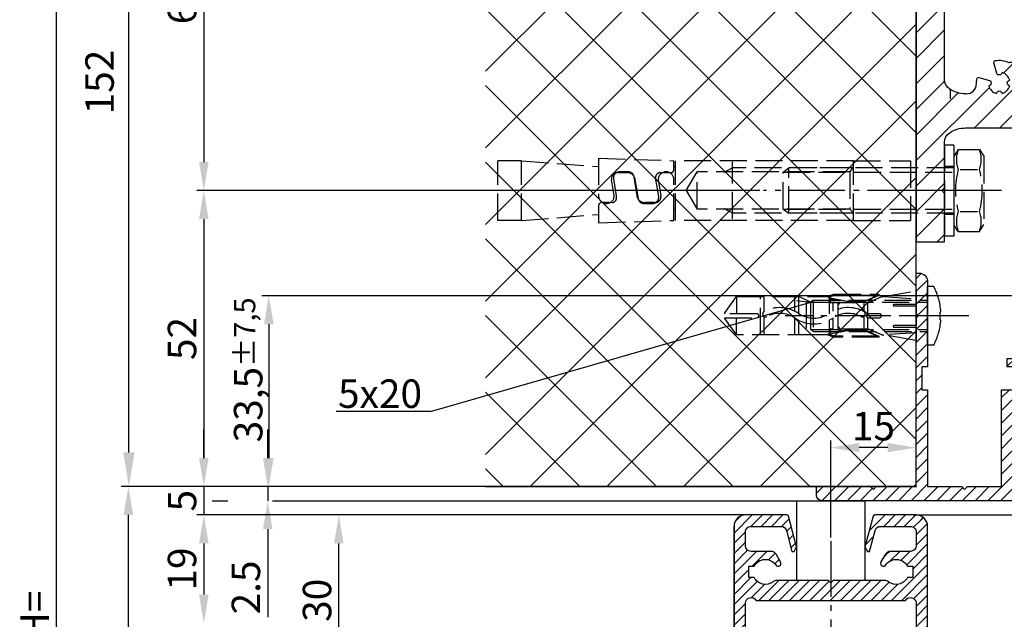
# Model space of a CAD drawing. Units: millimetres. Extents: x 117 to 8492, y -26 to 8421.
# Drawn here: x 4870 to 5043, y 3492 to 3597 of the extents above; entities that cross this region are included whole.
import ezdxf

# ---------------------------------------------------------------- set-up
doc = ezdxf.new("R2010")
doc.units = ezdxf.units.MM
for name, pattern in [('AM_DIN_F_W050', [6.25, 4.75, -1.5]), ('AM_DIN_G_W050', [13.75, 9.75, -1.5, 1, -1.5]), ('STRICHPUNKT2', [12.7, 6.35, -3.175, 0, -3.175])]:
    doc.linetypes.add(name, pattern=pattern)
for name, color, linetype in [('Block', 3, 'Continuous'), ('centerline-Mittellinie', 92, 'AM_DIN_G_W050'), ('dimension-Bemassung', 2, 'Continuous'), ('hatching-Schraffur', 5, 'Continuous'), ('hiddenline-hinterliegendelinie', 6, 'AM_DIN_F_W050'), ('insert point -Einfügepunkt', 1, 'Continuous'), ('outline-Körperkante', 7, 'Continuous')]:
    doc.layers.add(name, color=color, linetype=linetype)
doc.layers.get('insert point -Einfügepunkt').off()
doc.styles.get("Standard").update_dxf_attribs({"font": 'ARIAL.TTF'})
doc.dimstyles.new('Details', dxfattribs={"dimtxt": 5, "dimasz": 6, "dimexe": 1.25, "dimexo": 0.625, "dimgap": 2, "dimtad": 1, "dimdec": 1, "dimtxsty": 'Standard', "dimcen": 2.5, "dimadec": 0, "dimazin": 0, "dimtfac": 1, "dimtdec": 1, "dimtmove": 0, "dimatfit": 3, "dimfxl": 1, "dimarcsym": 0})
doc.dimstyles.new('ISO-5.0', dxfattribs={"dimtxt": 5, "dimasz": 5, "dimexe": 1.25, "dimexo": 0.625, "dimtad": 1, "dimdec": 3, "dimtxsty": 'Standard', "dimcen": 2.5, "dimclrd": 256, "dimclre": 256, "dimadec": 0, "dimazin": 0, "dimtfac": 1, "dimtdec": 3, "dimtmove": 0, "dimatfit": 3, "dimfxl": 1, "dimlwd": -1, "dimlwe": -1, "dimarcsym": 0})

# ---------------------------------------------------------------- blocks, each defined once
blk = doc.blocks.new('*D67')
at = {"layer": 'Defpoints', "color": 0, "transparency": 16777216}
for p in [(5027.27, 3667.21), (4876.18, 1420.21), (4960.48, 1420.21)]:
    blk.add_point(p, dxfattribs=at)
at = {"layer": 'dimension-Bemassung', "transparency": 16777216}
for p, q in [((5026.65, 3667.21), (4874.93, 3667.21)), ((4876.18, 3662.21), (4876.18, 1425.21)), ((4959.85, 1420.21), (4874.93, 1420.21))]:
    blk.add_line(p, q, dxfattribs=at)
for points in [[(4875.34, 3662.21), (4877.01, 3662.21), (4876.18, 3667.21)], [(4875.34, 1425.21), (4877.01, 1425.21), (4876.18, 1420.21)]]:
    blk.add_solid(points, dxfattribs=at)
at = {"layer": 'dimension-Bemassung', "color": 0, "transparency": 16777216, "insert": (4873.05, 3490.53), "char_height": 5, "attachment_point": 5, "rotation": 90}
blk.add_mtext('EH=', dxfattribs=at)
blk = doc.blocks.new('*D68')
at = {"layer": 'Defpoints', "color": 0, "transparency": 16777216}
for p in [(4888.86, 3515.21), (5009.77, 3515.21), (4911.76, 1420.21)]:
    blk.add_point(p, dxfattribs=at)
at = {"layer": 'dimension-Bemassung', "transparency": 16777216}
for p, q in [((5009.15, 3515.21), (4887.61, 3515.21)), ((4888.86, 1425.21), (4888.86, 3510.21)), ((4911.13, 1420.21), (4887.61, 1420.21))]:
    blk.add_line(p, q, dxfattribs=at)
for points in [[(4888.03, 3510.21), (4889.7, 3510.21), (4888.86, 3515.21)], [(4888.03, 1425.21), (4889.7, 1425.21), (4888.86, 1420.21)]]:
    blk.add_solid(points, dxfattribs=at)
at = {"layer": 'dimension-Bemassung', "color": 0, "transparency": 16777216, "insert": (4885.74, 1555.42), "char_height": 5, "attachment_point": 5, "rotation": 90}
blk.add_mtext('LH=', dxfattribs=at)
blk = doc.blocks.new('*D83')
at = {"layer": 'Defpoints', "color": 0, "transparency": 16777216}
for p in [(5000.43, 3567.21), (4902.12, 3515.21), (5009.77, 3515.21)]:
    blk.add_point(p, dxfattribs=at)
at = {"layer": 'dimension-Bemassung', "transparency": 16777216}
for p, q in [((4999.8, 3567.21), (4900.87, 3567.21)), ((4902.12, 3562.21), (4902.12, 3520.21)), ((5009.15, 3515.21), (4900.87, 3515.21))]:
    blk.add_line(p, q, dxfattribs=at)
for points in [[(4901.28, 3562.21), (4902.95, 3562.21), (4902.12, 3567.21)], [(4901.28, 3520.21), (4902.95, 3520.21), (4902.12, 3515.21)]]:
    blk.add_solid(points, dxfattribs=at)
at = {"layer": 'dimension-Bemassung', "color": 0, "transparency": 16777216, "insert": (4898.94, 3541.21), "char_height": 5, "attachment_point": 5, "rotation": 90}
blk.add_mtext('52', dxfattribs=at)
blk = doc.blocks.new('*D87')
at = {"layer": 'Defpoints', "color": 0, "transparency": 16777216}
for p in [(4997.94, 3515.21), (4902.12, 3510.21), (4997.76, 3510.21)]:
    blk.add_point(p, dxfattribs=at)
at = {"layer": 'dimension-Bemassung', "transparency": 16777216}
for p, q in [((4902.12, 3520.21), (4902.12, 3525.21)), ((4997.31, 3515.21), (4900.87, 3515.21)), ((4902.12, 3515.21), (4902.12, 3510.21)), ((4997.13, 3510.21), (4900.87, 3510.21)), ((4902.12, 3505.21), (4902.12, 3500.21))]:
    blk.add_line(p, q, dxfattribs=at)
for points in [[(4901.28, 3520.21), (4902.95, 3520.21), (4902.12, 3515.21)], [(4901.28, 3505.21), (4902.95, 3505.21), (4902.12, 3510.21)]]:
    blk.add_solid(points, dxfattribs=at)
at = {"layer": 'dimension-Bemassung', "color": 0, "transparency": 16777216, "insert": (4898.95, 3512.71), "char_height": 5, "attachment_point": 5, "rotation": 90}
blk.add_mtext('5', dxfattribs=at)
blk = doc.blocks.new('*D88')
at = {"layer": 'Defpoints', "color": 0, "transparency": 16777216}
for p in [(4925.84, 3510.21), (4997.22, 3510.21), (4995.27, 3480.21)]:
    blk.add_point(p, dxfattribs=at)
at = {"layer": 'dimension-Bemassung', "transparency": 16777216}
for p, q in [((4996.6, 3510.21), (4924.59, 3510.21)), ((4925.84, 3485.21), (4925.84, 3505.21)), ((4994.65, 3480.21), (4924.59, 3480.21))]:
    blk.add_line(p, q, dxfattribs=at)
for points in [[(4925, 3505.21), (4926.67, 3505.21), (4925.84, 3510.21)], [(4925, 3485.21), (4926.67, 3485.21), (4925.84, 3480.21)]]:
    blk.add_solid(points, dxfattribs=at)
at = {"layer": 'dimension-Bemassung', "color": 0, "transparency": 16777216, "insert": (4922.66, 3495.21), "char_height": 5, "attachment_point": 5, "rotation": 90}
blk.add_mtext('30', dxfattribs=at)
blk = doc.blocks.new('*D89')
at = {"layer": 'Defpoints', "color": 0, "transparency": 16777216}
for p in [(4998, 3510.21), (4902.12, 3491.21), (4995.19, 3491.21)]:
    blk.add_point(p, dxfattribs=at)
at = {"layer": 'dimension-Bemassung', "transparency": 16777216}
for p, q in [((4997.38, 3510.21), (4900.87, 3510.21)), ((4902.12, 3505.21), (4902.12, 3496.21))]:
    blk.add_line(p, q, dxfattribs=at)
for points in [[(4901.28, 3505.21), (4902.95, 3505.21), (4902.12, 3510.21)], [(4901.28, 3496.21), (4902.95, 3496.21), (4902.12, 3491.21)]]:
    blk.add_solid(points, dxfattribs=at)
at = {"layer": 'dimension-Bemassung', "color": 0, "transparency": 16777216, "insert": (4898.94, 3500.71), "char_height": 5, "attachment_point": 5, "rotation": 90}
blk.add_mtext('19', dxfattribs=at)
blk = doc.blocks.new('*D90')
at = {"layer": 'Defpoints', "color": 0, "transparency": 16777216}
for p in [(5054.77, 3548.71), (4913.54, 3515.21), (5009.77, 3515.21)]:
    blk.add_point(p, dxfattribs=at)
at = {"layer": 'dimension-Bemassung', "transparency": 16777216}
for p, q in [((5054.15, 3548.71), (4912.29, 3548.71)), ((4913.54, 3543.71), (4913.54, 3520.21)), ((5009.15, 3515.21), (4912.29, 3515.21))]:
    blk.add_line(p, q, dxfattribs=at)
for points in [[(4912.71, 3543.71), (4914.38, 3543.71), (4913.54, 3548.71)], [(4912.71, 3520.21), (4914.38, 3520.21), (4913.54, 3515.21)]]:
    blk.add_solid(points, dxfattribs=at)
at = {"layer": 'dimension-Bemassung', "color": 0, "transparency": 16777216, "insert": (4909.91, 3535.7), "char_height": 5, "attachment_point": 5, "rotation": 90}
blk.add_mtext('33,5{\\H3.750000;±7,5}', dxfattribs=at)
blk = doc.blocks.new('*D91')
at = {"layer": 'Defpoints', "color": 0, "transparency": 16777216}
for p in [(4913.34, 3515.21), (4913.34, 3512.71), (5010.77, 3512.71)]:
    blk.add_point(p, dxfattribs=at)
at = {"layer": 'dimension-Bemassung', "transparency": 16777216}
for p, q in [((4913.34, 3520.21), (4913.34, 3525.21)), ((4912.72, 3515.21), (4912.09, 3515.21)), ((4913.34, 3515.21), (4913.34, 3512.71)), ((4913.34, 3507.71), (4913.34, 3492.23))]:
    blk.add_line(p, q, dxfattribs=at)
for points in [[(4912.51, 3520.21), (4914.18, 3520.21), (4913.34, 3515.21)], [(4912.51, 3507.71), (4914.18, 3507.71), (4913.34, 3512.71)]]:
    blk.add_solid(points, dxfattribs=at)
at = {"layer": 'dimension-Bemassung', "color": 0, "transparency": 16777216, "insert": (4910.16, 3497.47), "char_height": 5, "attachment_point": 5, "rotation": 90}
blk.add_mtext('2.5', dxfattribs=at)
blk = doc.blocks.new('*D92')
at = {"layer": 'Defpoints', "color": 0, "transparency": 16777216}
for p in [(5012.27, 3522.04), (5027.27, 3520.65), (5012.27, 3505.59)]:
    blk.add_point(p, dxfattribs=at)
at = {"layer": 'dimension-Bemassung', "transparency": 16777216}
for p, q in [((5012.27, 3506.22), (5012.27, 3523.29)), ((5027.27, 3521.27), (5027.27, 3523.29)), ((5022.27, 3522.04), (5017.27, 3522.04))]:
    blk.add_line(p, q, dxfattribs=at)
for points in [[(5017.27, 3522.87), (5017.27, 3521.21), (5012.27, 3522.04)], [(5022.27, 3522.87), (5022.27, 3521.21), (5027.27, 3522.04)]]:
    blk.add_solid(points, dxfattribs=at)
at = {"layer": 'dimension-Bemassung', "color": 0, "transparency": 16777216, "insert": (5019.77, 3525.16), "char_height": 5, "attachment_point": 5}
blk.add_mtext('15', dxfattribs=at)
blk = doc.blocks.new('Seitenriss_Eingang_TEP_TXP')
at = {"layer": 'hatching-Schraffur'}
h = blk.add_hatch(dxfattribs=at)
h.set_pattern_fill('ANSI37', color=256, scale=3, style=0)
h.set_pattern_definition([(45, (0, -205), (-6.73519, 6.73519), []), (135, (0, -205), (-6.73519, -6.73519), [])])
edge = h.paths.add_edge_path()
edge.add_line((223.23, 0.54), (223.23, 175.09))
edge.add_line((223.23, 0.54), (281.43, 0.54))
edge.add_line((281.43, 0.54), (298.88, 0.54))
edge.add_line((298.88, 0.54), (298.88, 44.12))
edge.add_line((298.88, 0.54), (298.89, 152.04))
edge.add_line((223.23, 175.09), (478.1, 175.09))
edge.add_line((478.1, 152.04), (478.1, 175.09))
edge.add_line((298.88, 152.54), (478.1, 152.54))
at = {"layer": 'outline-Körperkante'}
for p, q in [((298.88, 0.54), (298.89, 152.54)), ((298.88, 0.54), (298.88, 44.12)), ((223.23, 0.54), (298.88, 0.54))]:
    blk.add_line(p, q, dxfattribs=at)
blk = doc.blocks.new('H-profil')
at = {"layer": 'hatching-Schraffur'}
h = blk.add_hatch(dxfattribs=at)
h.set_pattern_fill('LINE', color=256, scale=0.4, angle=45, style=0)
h.set_pattern_definition([(315, (-385.3313, -260.1302), (-0.8980256, -0.8980256), [])])
edge = h.paths.add_edge_path()
edge.add_line((15.5, -15), (26.5, -15))
edge.add_line((26.5, -15), (26.5, -16))
edge.add_line((26.5, -16), (28.5, -16))
edge.add_line((28.5, -16), (28.5, -15))
edge.add_line((28.5, -15), (30, -15))
edge.add_line((30, -15), (30, -17))
edge.add_line((30, -17), (2, -17))
edge.add_ellipse((2, -15), major_axis=(1.41, 1.41), ratio=1, start_angle=135, end_angle=225, ccw=False)
edge.add_line((0, -15), (0, -7.73))
edge.add_ellipse((0.3, -7.73), major_axis=(-0.212, 0.212), ratio=1, start_angle=-30, end_angle=45, ccw=False)
edge.add_line((0.22, -7.44), (5.6, -6))
edge.add_line((5.6, -6), (6.4, -6.46))
edge.add_line((6.4, -6.46), (6.4, -6.82))
edge.add_line((6.4, -6.82), (2.74, -7.8))
edge.add_ellipse((3, -8.77), major_axis=(-0.707, 0.707), ratio=1, start_angle=-30, end_angle=45)
edge.add_line((2, -8.77), (2, -14))
edge.add_ellipse((3, -14), major_axis=(0.707, 0.707), ratio=1, start_angle=135, end_angle=225)
edge.add_line((3, -15), (5.4, -15))
edge.add_ellipse((5.4, -14), major_axis=(0.707, 0.707), ratio=1, start_angle=225, end_angle=315)
edge.add_line((6.4, -14), (6.4, -10.47))
edge.add_ellipse((7.4, -10.47), major_axis=(-0.707, 0.707), ratio=1, start_angle=-15, end_angle=45, ccw=False)
edge.add_line((6.9, -9.6), (8.25, -8.82))
edge.add_ellipse((8.5, -9.26), major_axis=(0.354, 0.354), ratio=1, start_angle=258.749, end_angle=435.5428, ccw=False)
edge.add_ellipse((10, -11.5), major_axis=(1.56, 1.56), ratio=1, start_angle=78.749, end_angle=197.9643)
edge.add_line((9, -13.46), (9, -14.4))
edge.add_line((9, -14.4), (11, -14.4))
edge.add_line((11, -14.4), (11, -13.46))
edge.add_ellipse((10, -11.5), major_axis=(-1.56, 1.56), ratio=1, start_angle=162.0357, end_angle=263.6248)
edge.add_ellipse((12.5, -9.5), major_axis=(-0.707, 0.707), ratio=1, start_angle=45, end_angle=83.6248, ccw=False)
edge.add_line((11.5, -9.5), (11.5, -0.4))
edge.add_line((11.5, -0.4), (11.9, 0))
edge.add_line((11.9, 0), (11.5, 0.4))
edge.add_line((11.5, 0.4), (11.5, 9.5))
edge.add_ellipse((12.5, 9.5), major_axis=(-0.707, 0.707), ratio=1, start_angle=6.3752, end_angle=45, ccw=False)
edge.add_ellipse((10, 11.5), major_axis=(1.56, 1.56), ratio=1, start_angle=276.3752, end_angle=377.9643)
edge.add_line((11, 13.46), (11, 14.4))
edge.add_line((11, 14.4), (9, 14.4))
edge.add_line((9, 14.4), (9, 13.46))
edge.add_ellipse((10, 11.5), major_axis=(1.56, 1.56), ratio=1, start_angle=72.0357, end_angle=191.251)
edge.add_ellipse((8.5, 9.26), major_axis=(0.354, 0.354), ratio=1, start_angle=194.4572, end_angle=371.251, ccw=False)
edge.add_line((8.25, 8.82), (6.9, 9.6))
edge.add_ellipse((7.4, 10.47), major_axis=(-0.707, 0.707), ratio=1, start_angle=45, end_angle=105, ccw=False)
edge.add_line((6.4, 10.47), (6.4, 14))
edge.add_ellipse((5.4, 14), major_axis=(0.707, 0.707), ratio=1, start_angle=315, end_angle=405)
edge.add_line((5.4, 15), (3, 15))
edge.add_ellipse((3, 14), major_axis=(-0.707, 0.707), ratio=1, start_angle=-45, end_angle=45)
edge.add_line((2, 14), (2, 8.77))
edge.add_ellipse((3, 8.77), major_axis=(-0.707, 0.707), ratio=1, start_angle=45, end_angle=120)
edge.add_line((2.74, 7.8), (6.4, 6.82))
edge.add_line((6.4, 6.82), (6.4, 6.46))
edge.add_line((6.4, 6.46), (5.6, 6))
edge.add_line((5.6, 6), (0.22, 7.44))
edge.add_ellipse((0.3, 7.73), major_axis=(-0.212, 0.212), ratio=1, start_angle=45, end_angle=120, ccw=False)
edge.add_line((0, 7.73), (0, 15))
edge.add_ellipse((2, 15), major_axis=(1.41, 1.41), ratio=1, start_angle=45, end_angle=135, ccw=False)
edge.add_line((2, 17), (30, 17))
edge.add_line((30, 17), (30, 15))
edge.add_line((30, 15), (28.5, 15))
edge.add_line((28.5, 15), (28.5, 16))
edge.add_line((28.5, 16), (26.5, 16))
edge.add_line((26.5, 16), (26.5, 15))
edge.add_line((26.5, 15), (15.5, 15))
edge.add_ellipse((15.5, 14), major_axis=(0.707, 0.707), ratio=1, start_angle=45, end_angle=195)
edge.add_line((15, 13.13), (15, -13.13))
edge.add_ellipse((15.5, -14), major_axis=(0.707, 0.707), ratio=1, start_angle=75, end_angle=225)
at = {"layer": 'outline-Körperkante'}
blk.add_line((30, -17), (2, -17), dxfattribs=at)
blk.add_lwpolyline([(11, 13.46, -0.474777), (11.72, 10.13, 0.170147), (11.5, 9.5), (11.5, 0.4), (11.9, 0), (11.5, -0.4), (11.5, -9.5, 0.170147), (11.72, -10.13, -0.474777), (11, -13.46), (11, -14.4), (9, -14.4), (9, -13.46, -0.572794), (8.78, -9.67, 0.972405), (8.25, -8.82), (6.9, -9.6, 0.267949), (6.4, -10.47), (6.4, -14, -0.414214), (5.4, -15), (3, -15, -0.414214), (2, -14), (2, -8.77, -0.339454), (2.74, -7.8), (6.4, -6.82), (6.4, -6.46), (5.6, -6), (0.22, -7.44, 0.339454), (0, -7.73), (0, -15, 0.414214), (2, -17), (30, -17), (30, -15), (28.5, -15), (28.5, -16), (26.5, -16), (26.5, -15), (15.5, -15, -0.767327), (15, -13.13), (15, 13.13, -0.767327), (15.5, 15), (26.5, 15), (26.5, 16), (28.5, 16), (28.5, 15), (30, 15), (30, 17), (2, 17, 0.414214), (0, 15), (0, 7.73, 0.339454), (0.22, 7.44), (5.6, 6), (6.4, 6.46), (6.4, 6.82), (2.74, 7.8, -0.339454), (2, 8.77), (2, 14, -0.414214), (3, 15), (5.4, 15, -0.414214), (6.4, 14), (6.4, 10.47, 0.267949), (6.9, 9.6), (8.25, 8.82, 0.972405), (8.78, 9.67, -0.572794), (9, 13.46), (9, 14.4), (11, 14.4)], format="xyb", close=True, dxfattribs=at)
blk = doc.blocks.new('Seitenriss_Festflügel_TEP_TXP_Sturtz')
at = {"layer": 'centerline-Mittellinie'}
blk.add_line((395.5, 274.39), (395.5, -1820.39), dxfattribs=at)
at = {"layer": 'outline-Körperkante'}
for p, q in [((389.5, 281.5), (401.5, 281.5)), ((389.5, 281.5), (389.5, 267.5)), ((401.5, 281.5), (401.5, 267.5))]:
    blk.add_line(p, q, dxfattribs=at)
at = {"layer": 'insert point -Einfügepunkt', "rotation": 270}
blk.add_blockref('H-profil', (395.5, 279), dxfattribs=at)
blk = doc.blocks.new('Schraube M8')
at = {"layer": 'centerline-Mittellinie'}
blk.add_line((196.88, 173.46), (196.88, 131.64), dxfattribs=at)
at = {"layer": 'hiddenline-hinterliegendelinie'}
for p, q in [((189.67, 169.59), (190.86, 170.39)), ((189.69, 165.89), (189.67, 169.59)), ((190.86, 170.39), (202.86, 170.39)), ((204.05, 169.59), (202.86, 170.39)), ((204.07, 165.89), (204.06, 169.59)), ((193.2, 166.21), (193.2, 169.25)), ((200.57, 166.21), (200.54, 169.27)), ((189.69, 165.89), (190.88, 165.09)), ((190.88, 165.09), (202.88, 165.09)), ((192.88, 165.09), (192.88, 136.09)), ((193.62, 135.09), (193.62, 165.09)), ((200.15, 135.09), (200.15, 165.09)), ((200.88, 165.09), (200.88, 136.09)), ((204.07, 165.89), (202.88, 165.09)), ((200.88, 136.09), (192.88, 136.09)), ((193.62, 135.09), (192.88, 136.09)), ((200.15, 135.09), (193.62, 135.09)), ((200.15, 135.09), (200.88, 136.09))]:
    blk.add_line(p, q, dxfattribs=at)
for centre, radius, start, end in [((191.42, 165.19), 4.74, 68.2656, 111.7344), ((196.86, 156.72), 13.39, 74.0336, 105.9664), ((202.3, 165.19), 4.74, 68.2656, 111.7344), ((191.45, 170.29), 4.74, 248.2656, 291.7344), ((196.88, 178.76), 13.39, 254.0336, 285.9664), ((202.32, 170.29), 4.74, 248.2656, 291.7344)]:
    blk.add_arc(centre, radius, start, end, dxfattribs=at)
blk = doc.blocks.new('Schraube_M8_mit_Dübel')
at = {"layer": 'hiddenline-hinterliegendelinie'}
for p, q in [((252.21, 156.59), (252.21, 140.59)), ((253.81, 156.59), (252.21, 156.59)), ((253.81, 156.59), (253.81, 140.59)), ((173.71, 143.34), (173.71, 153.84)), ((214.97, 152.59), (213.41, 151.75)), ((214.97, 143.61), (214.97, 153.61)), ((236.07, 152.59), (214.97, 152.59)), ((235.58, 151.75), (236.21, 152.84)), ((236.21, 153.84), (246.21, 153.84)), ((246.21, 153.84), (246.21, 143.34)), ((253.81, 152.79), (252.21, 152.79)), ((206.83, 148.59), (208.72, 151.86)), ((235.58, 151.86), (208.72, 151.86)), ((208.72, 145.33), (208.72, 151.86)), ((235.58, 151.86), (235.58, 145.33)), ((206.83, 148.59), (208.72, 145.33)), ((235.58, 145.33), (208.72, 145.33)), ((214.97, 144.59), (213.41, 145.44)), ((235.58, 145.33), (236.21, 144.59)), ((236.07, 144.59), (214.97, 144.59)), ((253.81, 144.39), (252.21, 144.39)), ((236.21, 143.34), (246.21, 143.34)), ((253.81, 140.59), (252.21, 140.59))]:
    blk.add_line(p, q, dxfattribs=at)
for points in [[(191.42, 154.26), (191.42, 147.7, 1)], [(191.42, 147.7, 1), (194.18, 147.7), (193.71, 150.51, -0.467282), (194.73, 151.74), (196.43, 151.74, -0.311752), (197.72, 150.88), (198.35, 147.18, 0.363065), (199.38, 146.32), (200.85, 146.32, 0.445985), (201.99, 147.55), (201.49, 150.51, -0.519364), (202.24, 151.74), (204.13, 151.74, 0.414214), (204.65, 152.26), (204.62, 153.84)]]:
    blk.add_lwpolyline(points, format="xyb", dxfattribs=at)
for points in [[(191.42, 154.26), (204.65, 153.84)], [(177.88, 153.84), (173.71, 153.84)], [(177.88, 143.34), (177.88, 153.84)], [(177.88, 153.84), (191.42, 152.8)], [(204.65, 152.8), (204.96, 152.78)], [(236.21, 153.84), (204.96, 153.84)], [(204.96, 143.34), (204.96, 153.84)], [(236.21, 143.34), (236.21, 153.84)], [(204.65, 145.4), (204.96, 145.42)], [(177.88, 143.34), (191.42, 144.38)], [(177.88, 143.34), (173.71, 143.34)], [(236.21, 143.34), (204.96, 143.34)]]:
    blk.add_lwpolyline(points, dxfattribs=at)
blk.add_lwpolyline([(204.65, 150.51, 1), (201.9, 150.51), (202.37, 147.69, -0.467282), (201.34, 146.47), (199.58, 146.47, -0.311752), (198.28, 147.32), (197.65, 151.03, 0.363065), (196.63, 151.88), (195.16, 151.88, 0.445985), (194.02, 150.66), (194.51, 147.69, -0.519364), (193.76, 146.47), (191.94, 146.47, 0.414214), (191.42, 145.95), (191.42, 142.92), (204.65, 143.34)], format="xyb", close=True, dxfattribs=at)
at = {"layer": 'outline-Körperkante', "rotation": 270}
blk.add_blockref('Schraube M8', (88.73, 345.47), dxfattribs=at)
blk = doc.blocks.new('Kunststoffdübel_M5')
at = {"layer": 'hiddenline-hinterliegendelinie'}
for p, q in [((2.5, 19.33), (-2.5, 19.33)), ((-1.94, 13.73), (-2.4, 13.27)), ((-2.4, 13.73), (-2.4, 13.27)), ((-2.4, 13.73), (2.4, 13.73)), ((1.94, 13.73), (2.4, 13.27)), ((2.4, 13.73), (2.4, 13.27)), ((-2.98, 0), (-3.36, 5.69)), ((3.36, 5.69), (2.98, 0))]:
    blk.add_line(p, q, dxfattribs=at)
for points in [[(-3.36, 6.05), (-2.35, 8.4), (-2.35, 15.12), (-2.89, 15.12), (-2.48, 12.12), (-2.48, 9.1), (-3.57, 6.56), (-3.77, 6.56), (-3.77, 14.39), (-3.77, 14.44), (-3.36, 15.64), (-3.36, 17.81), (-3.36, 31.58), (-0.5, 33.6), (-0.34, 33.6), (-0.34, 27.96, 1), (0.34, 27.96), (0.34, 33.6), (0.5, 33.6), (3.36, 31.58), (3.36, 17.81), (3.36, 15.64), (3.77, 14.44), (3.77, 14.39), (3.77, 6.56), (3.57, 6.56), (2.48, 9.1), (2.48, 12.12), (2.89, 15.12), (2.35, 15.12), (2.35, 8.4), (3.36, 6.05)], [(1.74, 0), (-1.74, 0), (-1.74, 3.9, 1), (-2, 3.9), (-2, 0), (-4.37, 0), (-3.36, 5.69)], [(3.36, 5.69), (4.37, 0), (2, 0), (2, 3.9, 1), (1.74, 3.9), (1.74, 0)]]:
    blk.add_lwpolyline(points, format="xyb", dxfattribs=at)
for points in [[(-3.36, 31.58), (-0.34, 31.58)], [(3.36, 31.58), (0.34, 31.58)], [(-3.36, 27.35), (3.36, 27.35)], [(-3.36, 26.68), (-0.15, 26.68)], [(0.76, 26.68), (3.36, 26.68)], [(-3.36, 21.3), (-0.37, 21.3)], [(0.79, 21.3), (3.36, 21.3)], [(-3.36, 20.63), (-0.78, 20.63)], [(0.39, 20.63), (3.36, 20.63)], [(-3.36, 15.64), (-3.36, 17.81)], [(-3.23, 15.4), (-3.36, 15.64)], [(3.23, 15.4), (3.36, 15.64)], [(-3.77, 14.44), (-3.57, 14.39)], [(-3.23, 15.4), (-2.57, 12.12), (-2.57, 9.1), (-3.57, 6.72)], [(-3.57, 6.56), (-3.57, 14.39), (-3.23, 15.4)], [(-2.89, 15.12), (-3.23, 15.4)], [(-3.05, 15.25), (-0.77, 15.25)], [(-2.35, 14.58), (-0.37, 14.58)], [(0.4, 15.25), (3.05, 15.25)], [(0.8, 14.58), (2.35, 14.58)], [(3.23, 15.4), (2.57, 12.12), (2.57, 9.1), (3.57, 6.72)], [(2.89, 15.12), (3.23, 15.4)], [(3.57, 6.56), (3.57, 14.39), (3.23, 15.4)], [(3.77, 14.44), (3.57, 14.39)], [(-2.57, 12.12), (-2.48, 12.12)], [(2.57, 12.12), (2.48, 12.12)], [(-2.57, 9.1), (-2.48, 9.1)], [(-0.14, 9.21), (-2.35, 9.21)], [(2.35, 9.21), (0.76, 9.21)], [(2.57, 9.1), (2.48, 9.1)], [(-0.31, 8.54), (-2.35, 8.54)], [(2.35, 8.54), (0.31, 8.54)], [(-3.36, 6.05), (-3.36, 5.69)], [(3.36, 6.05), (3.36, 5.69)]]:
    blk.add_lwpolyline(points, dxfattribs=at)
for points in [[(0.75, 26.7, -0.277611), (0.42, 20.67, 0.307766), (0.42, 15.22, -0.277181), (0.76, 9.21, -1), (-0.14, 9.68, 0.277181), (-0.42, 14.66, -0.307766), (-0.42, 21.24, 0.277611), (-0.14, 26.23, -1)], [(-0.34, 8.4), (-0.34, 6.43, 1), (0.34, 6.43), (0.34, 8.4, 1)]]:
    blk.add_lwpolyline(points, format="xyb", close=True, dxfattribs=at)
blk = doc.blocks.new('*D108')
at = {"layer": 'Defpoints', "color": 0, "transparency": 16777216}
for p in [(5000.43, 3633.21), (4902.12, 3567.21), (4990.3, 3567.21)]:
    blk.add_point(p, dxfattribs=at)
at = {"layer": 'dimension-Bemassung', "transparency": 16777216}
for p, q in [((4999.8, 3633.21), (4900.87, 3633.21)), ((4902.12, 3628.21), (4902.12, 3572.21)), ((4989.67, 3567.21), (4900.87, 3567.21))]:
    blk.add_line(p, q, dxfattribs=at)
for points in [[(4901.28, 3628.21), (4902.95, 3628.21), (4902.12, 3633.21)], [(4901.28, 3572.21), (4902.95, 3572.21), (4902.12, 3567.21)]]:
    blk.add_solid(points, dxfattribs=at)
at = {"layer": 'dimension-Bemassung', "color": 0, "transparency": 16777216, "insert": (4898.94, 3600.21), "char_height": 5, "attachment_point": 5, "rotation": 90}
blk.add_mtext('66', dxfattribs=at)
blk = doc.blocks.new('400035_Wandanschlussprofil')
at = {"layer": 'hatching-Schraffur'}
h = blk.add_hatch(dxfattribs=at)
h.set_pattern_fill('ANSI31', color=256, scale=0.5, angle=90, style=0)
h.set_pattern_definition([(135, (-100.7275, -119.7976), (-1.122532, -1.122532), [])])
edge = h.paths.add_edge_path()
edge.add_line((21.001, -1), (17.001, -1))
edge.add_line((17.001, -1), (17.001, -2))
edge.add_line((17.001, -2), (0, -2))
edge.add_line((0, -2), (0, -8))
edge.add_line((0, -8), (-0.5, -8.5))
edge.add_line((-0.5, -8.5), (0, -9))
edge.add_line((0, -9), (0, -15))
edge.add_line((0, -15), (17.001, -15))
edge.add_line((17.001, -15), (17.001, -17))
edge.add_line((17.001, -17), (21.001, -17))
edge.add_line((21.001, -17), (21.001, -16))
edge.add_line((21.001, -16), (22.5, -16))
edge.add_line((22.5, -16), (22.5, -18))
edge.add_arc((20.999969, -18.000067), 1.500031, -44.99736249, 0.00255652, ccw=False)
edge.add_arc((21.000067, -17.999969), 1.500031, 269.99744348, 314.99736249, ccw=False)
edge.add_line((21, -19.5), (9.75, -19.5))
edge.add_line((9.75, -19.5), (9.75, -18.5))
edge.add_line((9.75, -18.5), (11.5, -18.5))
edge.add_line((11.5, -18.5), (11.5, -17))
edge.add_line((11.5, -17), (3.5, -17))
edge.add_line((3.5, -17), (3.5, -18.5))
edge.add_line((3.5, -18.5), (5.25, -18.5))
edge.add_line((5.25, -18.5), (5.25, -19.5))
edge.add_line((5.25, -19.5), (-1, -19.5))
edge.add_arc((-1.000047, -18.000016), 1.499984, 225.00189274, 270.00181175, ccw=False)
edge.add_arc((-0.99995, -18.00002), 1.50005, 179.99924167, 224.99916068, ccw=False)
edge.add_line((-2.5, -18), (-2.5, 16.5))
edge.add_arc((-1.499998, 16.5), 1.000002, 135.0000619, 179.99998091, ccw=False)
edge.add_arc((-1.5, 16.499998), 1.000002, 90.00001909, 134.9999381, ccw=False)
edge.add_line((-1.5, 17.5), (0, 17.5))
edge.add_line((0, 17.5), (0, 8))
edge.add_line((0, 8), (-0.5, 7.5))
edge.add_line((-0.5, 7.5), (0, 7))
edge.add_line((0, 7), (0, 0))
edge.add_line((0, 0), (29.6, 0))
edge.add_line((29.6, 0), (30, -0.338))
edge.add_line((30, -0.338), (30.4, 0))
edge.add_line((30.4, 0), (37.5, 0))
edge.add_line((37.5, 0), (37.5, -0.5))
edge.add_arc((35.999969, -0.500067), 1.500031, -44.99736249, 0.00255652, ccw=False)
edge.add_arc((36.000067, -0.499969), 1.500031, 269.99744348, 314.99736249, ccw=False)
edge.add_line((36, -2), (21.001, -2))
edge.add_line((21.001, -2), (21.001, -1))
at = {"layer": 'outline-Körperkante'}
blk.add_lwpolyline([(21.001, -1), (17.001, -1), (17.001, -2), (0, -2), (0, -8), (-0.5, -8.5), (0, -9), (0, -15), (17.001, -15), (17.001, -17), (21.001, -17), (21.001, -16), (22.5, -16), (22.5, -18, -0.198912), (22.0607, -19.0607, -0.198912), (21, -19.5), (9.75, -19.5), (9.75, -18.5), (11.5, -18.5), (11.5, -17), (3.5, -17), (3.5, -18.5), (5.25, -18.5), (5.25, -19.5), (-1, -19.5, -0.198912), (-2.060661, -19.0607, -0.198912), (-2.5, -18), (-2.5, 16.5, -0.198912), (-2.207107, 17.207107, -0.198912), (-1.5, 17.5), (0, 17.5), (0, 8), (-0.5, 7.5), (0, 7), (0, 0), (29.6, 0), (30, -0.338), (30.4, 0), (37.5, 0), (37.5, -0.5, -0.198912), (37.0607, -1.5607, -0.198912), (36, -2), (21.001, -2)], format="xyb", close=True, dxfattribs=at)
blk = doc.blocks.new('2302_Kämpferprofil')
at = {"layer": 'hatching-Schraffur'}
h = blk.add_hatch(dxfattribs=at)
h.set_pattern_fill('ANSI31', color=256)
h.paths.add_polyline_path([(13.5, 137.29), (13.5, 140.5, -0.251579), (14.4, 142.17, -0.147401), (17.16, 143), (51.08, 143, -0.535168), (51.36, 142.58, 0.144591), (51.12, 140.33, 0.438812), (51.49, 140.1), (53.23, 140.56), (53.23, 140.57, 0.821658), (53.16, 141.55, -0.27046), (54.55, 142.94, 0.879049), (55.55, 142.94, -0.27046), (56.94, 141.55, 0.879049), (56.94, 140.55, -0.27046), (55.55, 139.16, 0.821659), (54.57, 139.23), (54.1, 137.49, 0.438326), (54.33, 137.12, 0.144591), (56.58, 137.36, -0.535168), (57, 137.08), (57, 130.3), (60.6, 130.3), (67.5, 132), (67.5, 134), (61.4, 134), (61.4, 135), (62, 135), (62, 138.5), (69, 138.5), (69, 140.3), (65.98, 140.3, -1.352011), (65, 143.5), (75.46, 143.5, -0.382069), (78.44, 140.83), (78.56, 139.78, 0.381965), (80.55, 138), (86, 138), (86, 145), (83.7, 145), (83.7, 140.5), (81.5, 140.5), (81, 145), (81, 147), (78.5, 147), (78.5, 148), (0, 148), (0, 142.3), (3.5, 142.3), (3.5, 144.48), (8.5, 144.48), (8.5, 139.5), (0, 131.75), (0, 43), (5, 43), (5, 51.5), (4.5, 52), (5, 52.5), (5, 60.5, -0.251579), (5.9, 62.17, -0.147401), (8.66, 63), (19, 63, -0.414214), (20.5, 61.5), (20.5, 59.5), (22.25, 59.5), (22.25, 60.5), (28.75, 60.5), (28.75, 59.5), (30.5, 59.5), (30.5, 61.5, -0.414214), (32, 63), (32.5, 63, 0.414214), (34, 64.5), (34, 74.5), (32, 74.5), (32, 70.5), (32, 68.8, -0.414214), (31.7, 68.5), (26.98, 68.5, 0.6742), (24.02, 68.5), (19.3, 68.5, -0.414214), (19, 68.8), (19, 74.5), (17, 74.5), (16.41, 74.5, -0.109185), (16.28, 74.53, 0.155064), (13.88, 74.83, 0.438193), (13.65, 74.46), (14.15, 72.59, 0.746872), (15.1, 72.73, -0.266811), (16.43, 71.4, 0.876038), (16.43, 70.4, -0.266811), (15.1, 69.07, 0.876038), (14.1, 69.07, -0.266811), (12.77, 70.4, 0.746877), (12.91, 71.35), (11.04, 71.85, 0.438193), (10.67, 71.62, 0.049416), (10.6, 70.83, -0.419512), (8.8, 69), (8.66, 69, -0.147401), (5.9, 69.83, -0.251579), (5, 71.5), (5, 97.5), (4.5, 98), (5, 98.5), (5, 117.5), (4.5, 118), (5, 118.5), (5, 129.54)])
at = {"layer": 'outline-Körperkante', "linetype": 'Continuous'}
for p, q in [((78.5, 148), (0, 148)), ((0, 148), (0, 142.3)), ((78.5, 147), (78.5, 148)), ((81, 147), (78.5, 147)), ((81, 145), (81, 147)), ((3.5, 144.48), (8.5, 144.48)), ((3.5, 142.3), (3.5, 144.48)), ((8.5, 144.48), (8.5, 139.5)), ((81.5, 140.5), (81, 145)), ((83.7, 145), (83.7, 140.5)), ((86, 145), (83.7, 145)), ((86, 138), (86, 145)), ((0, 142.3), (3.5, 142.3)), ((17.16, 143), (51.08, 143)), ((65, 143.5), (75.46, 143.5)), ((13.5, 137.29), (13.5, 140.5)), ((53.23, 140.56), (51.49, 140.1)), ((53.23, 140.56), (53.23, 140.57)), ((69, 140.3), (65.98, 140.3)), ((69, 138.5), (69, 140.3)), ((78.44, 140.83), (78.56, 139.78)), ((83.7, 140.5), (81.5, 140.5)), ((8.5, 139.5), (0, 131.75)), ((54.1, 137.49), (54.56, 139.23)), ((54.57, 139.23), (54.56, 139.23)), ((62, 138.5), (69, 138.5)), ((62, 135), (62, 138.5)), ((5, 129.54), (13.5, 137.29)), ((57, 137.08), (57, 130.3)), ((80.55, 138), (86, 138)), ((61.4, 134), (61.4, 135)), ((61.4, 135), (62, 135)), ((67.5, 134), (61.4, 134)), ((67.5, 132), (67.5, 134)), ((0, 131.75), (0, 43)), ((60.6, 130.3), (67.5, 132)), ((57, 130.3), (60.6, 130.3)), ((5, 118.5), (5, 129.54)), ((5, 118.5), (4.5, 118)), ((4.5, 118), (5, 117.5)), ((5, 98.5), (5, 117.5)), ((5, 98.5), (4.5, 98)), ((4.5, 98), (5, 97.5)), ((5, 71.5), (5, 97.5)), ((14.15, 72.59), (13.65, 74.46)), ((19, 74.5), (16.41, 74.5)), ((19, 74.5), (17, 74.5)), ((19, 74.5), (19, 68.8)), ((19, 70.5), (19, 74.5)), ((32, 68.8), (32, 74.5)), ((34, 74.5), (32, 74.5)), ((34, 74.5), (32, 74.5)), ((32, 74.5), (32, 70.5)), ((34, 64.5), (34, 74.5)), ((11.04, 71.85), (12.91, 71.35)), ((8.8, 69), (8.66, 69)), ((19.3, 68.5), (24.02, 68.5)), ((20.5, 68.5), (20.5, 68.56)), ((23.83, 68.5), (21, 68.5)), ((26.98, 68.5), (31.7, 68.5)), ((30, 68.5), (27.17, 68.5)), ((8.66, 63), (19, 63)), ((32, 63), (32.5, 63)), ((20.5, 59.5), (20.5, 61.5)), ((30.5, 61.5), (30.5, 59.5)), ((5, 52.5), (5, 60.5)), ((22.25, 59.5), (20.5, 59.5)), ((28.75, 60.5), (22.25, 60.5)), ((22.25, 60.5), (22.25, 59.5)), ((28.75, 59.5), (28.75, 60.5)), ((30.5, 59.5), (28.75, 59.5)), ((5, 52.5), (4.5, 52)), ((4.5, 52), (5, 51.5)), ((5, 43), (5, 51.5)), ((0, 43), (5, 43))]:
    blk.add_line(p, q, dxfattribs=at)
at = {"layer": 'outline-Körperkante', "linetype": 'Continuous', "extrusion": (0, 0, -1)}
for centre, radius, start, end in [((-15.5, 140.5), 2, 0, 56.4427), ((-17.16, 138), 5, 56.4427, 90), ((-55.05, 141.05), 4, 349.6507, 22.5644), ((-55.05, 143), 0.5, 187.3659, 352.6341), ((-65, 141.75), 1.75, 235.9523, 90), ((-75.46, 140.5), 3, 90, 173.6598), ((-51.41, 140.39), 0.3, 255, 349.6507), ((-53.1, 141.05), 0.5, 97.3659, 255), ((-57, 141.05), 0.5, 277.3659, 82.6341), ((-55.05, 139.1), 0.5, 15, 172.6341), ((-54.39, 137.41), 0.3, 280.3493, 15), ((-55.05, 141.05), 4, 247.4356, 280.3493), ((-13.94, 74.54), 0.3, 345, 79.6507), ((-14.6, 70.9), 4, 79.6507, 114.9092), ((-14.6, 72.8), 0.5, 187.5608, 334.5813), ((-7, 71.5), 2, 303.5573, 0), ((-14.6, 70.9), 4, 359.0121, 10.3493), ((-10.96, 71.56), 0.3, 10.3493, 105), ((-12.7, 70.9), 0.5, 115.4187, 262.4392), ((-16.5, 70.9), 0.5, 277.5608, 82.4392), ((-8.66, 74), 5, 270, 303.5573), ((-14.6, 69), 0.5, 7.5608, 172.4392), ((-25.5, 67.9), 1.6, 22.0243, 157.9757), ((-8.66, 58), 5, 56.4427, 90), ((-7, 60.5), 2, 0, 56.4427)]:
    blk.add_arc(centre, radius, start, end, dxfattribs=at)
at = {"layer": 'outline-Körperkante', "linetype": 'Continuous'}
for centre, radius, start, end in [((51.08, 142.7), 0.3, 337.4356, 90), ((55.05, 141.05), 1.95, 104.7318, 165.2682), ((55.05, 141.05), 1.95, 14.7318, 75.2682), ((55.05, 141.05), 1.95, 284.7318, 345.2682), ((80.55, 140), 2, 186.3402, 270), ((56.7, 137.08), 0.3, 0, 112.5644), ((16.41, 74.8), 0.3, 245.0908, 270), ((14.6, 70.9), 1.9, 15.1217, 74.8783), ((8.8, 70.8), 1.8, 270, 0.9879), ((14.6, 70.9), 1.9, 195.1217, 254.8783), ((14.6, 70.9), 1.9, 285.1217, 344.8783), ((19.3, 68.8), 0.3, 180, 270), ((31.7, 68.8), 0.3, 270, 0), ((32.5, 64.5), 1.5, 270, 0), ((19, 61.5), 1.5, 0, 90), ((32, 61.5), 1.5, 90, 180)]:
    blk.add_arc(centre, radius, start, end, dxfattribs=at)
blk = doc.blocks.new('2302_Antriebsquerschnitt_kpl')
at = {"layer": 'centerline-Mittellinie', "linetype": 'STRICHPUNKT2'}
for p, q in [((7.64, 52), (-5.65, 52)), ((3.48, 30), (-9.82, 30))]:
    blk.add_line(p, q, dxfattribs=at)
at = {"layer": 'centerline-Mittellinie', "linetype": 'Continuous'}
blk.add_point((0, 0), dxfattribs=at)
at = {"layer": 'outline-Körperkante', "linetype": 'Continuous'}
blk.add_line((0, 43), (0, 131.75), dxfattribs=at)
at = {"layer": 'centerline-Mittellinie', "linetype": 'Continuous'}
blk.add_blockref('2302_Kämpferprofil', (0, 0), dxfattribs=at)
blk.add_blockref('2302_Kämpferprofil', (0, 0), dxfattribs=at)
at = {"layer": 'centerline-Mittellinie', "linetype": 'Continuous', "rotation": 90}
blk.add_blockref('400035_Wandanschlussprofil', (0, 0), dxfattribs=at)
blk = doc.blocks.new('*D120')
at = {"layer": 'Defpoints', "color": 0, "transparency": 16777216}
for p in [(4888.95, 3667.21), (5027.27, 3667.21), (5027.27, 3515.21)]:
    blk.add_point(p, dxfattribs=at)
at = {"layer": 'dimension-Bemassung', "color": 0, "lineweight": -2, "transparency": 16777216}
for p, q in [((5026.65, 3667.21), (4887.7, 3667.21)), ((4888.95, 3521.21), (4888.95, 3661.21)), ((5026.65, 3515.21), (4887.7, 3515.21))]:
    blk.add_line(p, q, dxfattribs=at)
at = {"layer": 'dimension-Bemassung', "color": 0, "transparency": 16777216}
for points in [[(4887.95, 3661.21), (4889.95, 3661.21), (4888.95, 3667.21)], [(4887.95, 3521.21), (4889.95, 3521.21), (4888.95, 3515.21)]]:
    blk.add_solid(points, dxfattribs=at)
at = {"layer": 'dimension-Bemassung', "color": 0, "transparency": 16777216, "insert": (4884.45, 3586.27), "char_height": 5, "attachment_point": 5, "rotation": 90}
blk.add_mtext('152', dxfattribs=at)

msp = doc.modelspace()

# ---------------------------------------------------------------- linework, layer by layer
at = {"layer": 'centerline-Mittellinie'}
msp.add_line((5036.551, 3545.2081), (5004.2709, 3545.2081), dxfattribs=at)
at = {"layer": 'dimension-Bemassung'}
for p, q in [((5006.5026, 3548.7188), (5008.789, 3547.6252)), ((4941.9223, 3528.3837), (5008.789, 3547.6252)), ((5006.2715, 3547.9182), (5008.789, 3547.6252)), ((4941.9223, 3528.3837), (4925.3782, 3528.3837)), ((4903.6076, 3512.7081), (4906.3483, 3512.7081)), ((4914.1669, 3512.7081), (5010.7709, 3512.7081))]:
    msp.add_line(p, q, dxfattribs=at)
at = {"layer": 'hiddenline-hinterliegendelinie'}
for p, q in [((5030.351, 3550.3581), (5029.2709, 3550.3581)), ((5029.2709, 3540.0581), (5029.2709, 3550.3581)), ((5009.1819, 3547.9581), (5008.789, 3547.6252)), ((5008.789, 3547.6252), (5029.2709, 3547.6252)), ((5008.789, 3542.7911), (5008.789, 3547.6252)), ((5009.1819, 3547.9581), (5029.2709, 3547.9581)), ((5009.1819, 3547.9581), (5009.1819, 3542.4581)), ((5029.2709, 3542.4581), (5029.2709, 3547.9581)), ((5031.4811, 3544.4981), (5031.4811, 3545.9181)), ((5031.4811, 3545.9181), (5031.6081, 3545.9181)), ((5031.4811, 3544.4981), (5031.6081, 3544.4981)), ((5008.789, 3542.7911), (5029.2709, 3542.7911)), ((5009.1819, 3542.4581), (5008.789, 3542.7911)), ((5009.1819, 3542.4581), (5029.2709, 3542.4581)), ((5030.351, 3540.0581), (5029.2709, 3540.0581))]:
    msp.add_line(p, q, dxfattribs=at)
for start, end in [(3.700755, 27.916339), (332.083661, 356.299245)]:
    msp.add_arc((5020.6311, 3545.2081), 11, start, end, dxfattribs=at)
at = {"layer": 'outline-Körperkante'}
for p, q in [((5033.271, 3585.0741), (5033.271, 3583.3422)), ((5026.8314, 3510.2081), (5049.2709, 3510.2081))]:
    msp.add_line(p, q, dxfattribs=at)

# ---------------------------------------------------------------- block references
at = {"layer": 'Block'}
for name, p in [('Seitenriss_Eingang_TEP_TXP', (4728.3859, 3514.6639)), ('Seitenriss_Festflügel_TEP_TXP_Sturtz', (4616.7737, 3231.2034))]:
    msp.add_blockref(name, p, dxfattribs=at)
at = {"layer": 'hiddenline-hinterliegendelinie', "rotation": 90}
msp.add_blockref('Kunststoffdübel_M5', (5027.2708, 3545.2081), dxfattribs=at)
at = {"layer": 'outline-Körperkante'}
for name, p in [('2302_Antriebsquerschnitt_kpl', (5027.2708, 3515.2081)), ('Schraube_M8_mit_Dübel', (4780.0564, 3418.617))]:
    msp.add_blockref(name, p, dxfattribs=at)

# ---------------------------------------------------------------- texts
at = {"layer": 'dimension-Bemassung', "insert": (4925.7003, 3534.0143), "char_height": 5, "attachment_point": 1}
msp.add_mtext('{\\fArial|b0|i0|c0|p34;5x20}', dxfattribs=at)

# ---------------------------------------------------------------- dimensions: what is measured, and where the dimension line sits
at = {"layer": 'dimension-Bemassung'}
for base, p1, p2, text, picture, middle in [((4876.1757, 1420.2081), (5027.2707, 3667.2081), (4960.4791, 1420.2081), 'EH=', '*D67', (4876.1757, 3490.5345)), ((4888.8625, 3515.2081), (4911.7583, 1420.2081), (5009.7708, 3515.2081), 'LH=', '*D68', (4888.8625, 1555.4168))]:
    dim = msp.add_linear_dim(base=base, p1=p1, p2=p2, angle=90, text=text, dimstyle='ISO-5.0', dxfattribs=at)
    dim.commit()
    dim.dimension.update_dxf_attribs({"geometry": picture, "text_midpoint": middle, "dimtype": 160})
dim = msp.add_linear_dim(base=(4888.9495, 3667.2081), p1=(5027.2708, 3515.2081), p2=(5027.2707, 3667.2081), angle=90, dimstyle='Details', dxfattribs=at)
dim.commit()
dim.dimension.update_dxf_attribs({"geometry": '*D120', "text_midpoint": (4888.9495, 3586.2669), "dimtype": 160})
for base, p1, p2, picture, middle in [((4902.1169, 3567.2081), (5000.4267, 3633.2081), (4990.2986, 3567.2081), '*D108', (4898.939, 3600.2081)), ((4902.1169, 3515.2081), (5000.4268, 3567.2081), (5009.7709, 3515.2081), '*D83', (4898.939, 3541.2081)), ((4902.1169, 3510.2081), (4997.938, 3515.2081), (4997.7576, 3510.2081), '*D87', (4898.9492, 3512.7081)), ((4925.8374, 3510.2076), (4995.2709, 3480.2076), (4997.2228, 3510.2076), '*D88', (4922.6578, 3495.2076))]:
    dim = msp.add_linear_dim(base=base, p1=p1, p2=p2, angle=90, dimstyle='ISO-5.0', dxfattribs=at)
    dim.commit()
    dim.dimension.update_dxf_attribs({"geometry": picture, "text_midpoint": middle})
dim = msp.add_linear_dim(base=(4913.542, 3515.2081), p1=(5054.7707, 3548.7081), p2=(5009.7709, 3515.2081), angle=90, dimstyle='ISO-5.0', override={"dimtol": 1, "dimtp": 7.5, "dimtm": 7.5, "dimtfac": 0.75}, dxfattribs=at)
dim.commit()
dim.dimension.update_dxf_attribs({"geometry": '*D90', "text_midpoint": (4913.542, 3535.7022), "dimtype": 160})
dim = msp.add_linear_dim(base=(5012.2707, 3522.0399), p1=(5027.2709, 3520.6485), p2=(5012.2707, 3505.5934), dimstyle='ISO-5.0', dxfattribs=at)
dim.commit()
dim.dimension.update_dxf_attribs({"geometry": '*D92', "text_midpoint": (5019.7708, 3525.1649)})
dim = msp.add_linear_dim(base=(4913.3428, 3512.7081), p1=(4913.3428, 3515.2081), p2=(5010.7709, 3512.7081), angle=90, text='2.5', dimstyle='ISO-5.0', override={"dimse2": 1}, dxfattribs=at)
dim.commit()
dim.dimension.update_dxf_attribs({"geometry": '*D91', "text_midpoint": (4913.3428, 3497.4703), "dimtype": 160})
dim = msp.add_linear_dim(base=(4902.1169, 3491.2081), p1=(4998.0046, 3510.2081), p2=(4995.1928, 3491.2081), angle=90, dimstyle='ISO-5.0', override={"dimse2": 1}, dxfattribs=at)
dim.commit()
dim.dimension.update_dxf_attribs({"geometry": '*D89', "text_midpoint": (4898.939, 3500.7081)})

doc.saveas('drawing.dxf')
